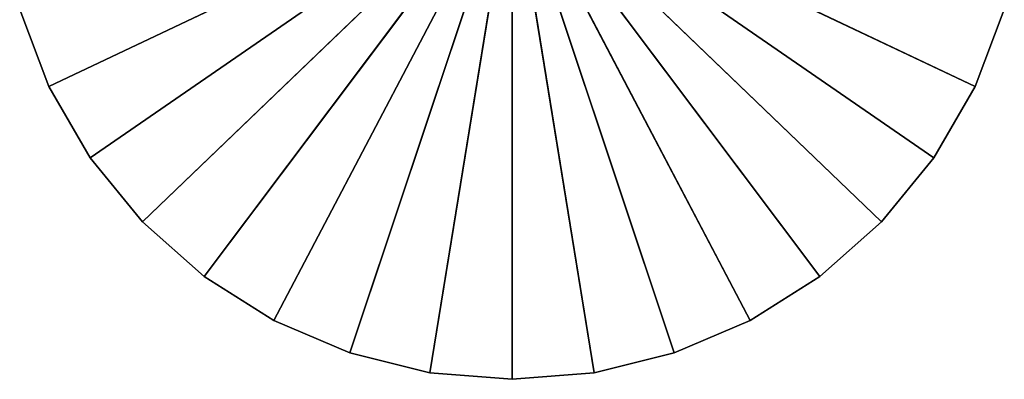
# Model space of a CAD drawing. Units: millimetres. Extents: x -2243 to 2243, y -2244 to 2246.
# Drawn here: x -2156 to 2156, y -2244 to -668 of the extents above; entities that cross this region are included whole.
import ezdxf

# ---------------------------------------------------------------- set-up
doc = ezdxf.new("R2010")
doc.units = ezdxf.units.MM
doc.header["$LTSCALE"] = 25.4
doc.layers.get('0').update_dxf_attribs({"true_color": 0xffffff})

# ---------------------------------------------------------------- blocks, each defined once
blk = doc.blocks.new('___004196.STL')
at = {"color": 7, "true_color": 0xf7fbf5}
for p, q in [((2267.5, -2267.5, 351), (239.2, -3229.9, 351)), ((2267.5, -2267.5, 351), (239.2, -3229.9, 351)), ((239.2, -3229.9, 350), (2267.5, -2267.5, 350)), ((239.2, -3229.9, 350), (2267.5, -2267.5, 350)), ((419.9, -3542.8, 351), (2267.5, -2267.5, 351)), ((419.9, -3542.8, 351), (2267.5, -2267.5, 351)), ((419.9, -3542.8, 350), (2267.5, -2267.5, 350)), ((419.9, -3542.8, 350), (2267.5, -2267.5, 350)), ((648.4, -3822.6, 351), (2267.5, -2267.5, 351)), ((648.4, -3822.6, 351), (2267.5, -2267.5, 351)), ((2267.5, -2267.5, 350), (648.4, -3822.6, 350)), ((2267.5, -2267.5, 350), (648.4, -3822.6, 350)), ((2267.5, -2267.5, 351), (918.8, -4062.2, 351)), ((2267.5, -2267.5, 351), (918.8, -4062.2, 351)), ((918.8, -4062.2, 350), (2267.5, -2267.5, 350)), ((918.8, -4062.2, 350), (2267.5, -2267.5, 350)), ((1224.1, -4255.3, 351), (2267.5, -2267.5, 351)), ((1224.1, -4255.3, 351), (2267.5, -2267.5, 351)), ((1224.1, -4255.3, 350), (2267.5, -2267.5, 350)), ((1224.1, -4255.3, 350), (2267.5, -2267.5, 350)), ((1556.5, -4396.9, 351), (2267.5, -2267.5, 351)), ((1556.5, -4396.9, 351), (2267.5, -2267.5, 351)), ((2267.5, -2267.5, 350), (1556.5, -4396.9, 350)), ((2267.5, -2267.5, 350), (1556.5, -4396.9, 350)), ((2267.5, -2267.5, 351), (1907.3, -4483.4, 351)), ((2267.5, -2267.5, 351), (1907.3, -4483.4, 351)), ((1907.3, -4483.4, 350), (2267.5, -2267.5, 350)), ((1907.3, -4483.4, 350), (2267.5, -2267.5, 350)), ((4115, -3542.8, 351), (2267.5, -2267.5, 351)), ((2267.5, -2267.5, 351), (3886.5, -3822.6, 351)), ((4115, -3542.8, 351), (2267.5, -2267.5, 351)), ((4295.7, -3229.9, 351), (2267.5, -2267.5, 351)), ((4295.7, -3229.9, 351), (2267.5, -2267.5, 351)), ((3310.8, -4255.3, 351), (2267.5, -2267.5, 351)), ((2267.5, -2267.5, 351), (2978.4, -4396.9, 351)), ((3310.8, -4255.3, 351), (2267.5, -2267.5, 351)), ((3616.1, -4062.2, 351), (2267.5, -2267.5, 351)), ((3616.1, -4062.2, 351), (2267.5, -2267.5, 351)), ((2267.5, -2267.5, 351), (3886.5, -3822.6, 351)), ((2267.5, -4512.5, 351), (2267.5, -2267.5, 351)), ((2267.5, -4512.5, 351), (2267.5, -2267.5, 351)), ((2627.6, -4483.4, 351), (2267.5, -2267.5, 351)), ((2627.6, -4483.4, 351), (2267.5, -2267.5, 351)), ((2267.5, -2267.5, 351), (2978.4, -4396.9, 351)), ((2267.5, -4512.5, 350), (2267.5, -2267.5, 350)), ((2267.5, -2267.5, 350), (2627.6, -4483.4, 350)), ((2267.5, -4512.5, 350), (2267.5, -2267.5, 350)), ((3310.8, -4255.3, 350), (2267.5, -2267.5, 350)), ((2267.5, -2267.5, 350), (3616.1, -4062.2, 350)), ((3310.8, -4255.3, 350), (2267.5, -2267.5, 350)), ((2978.4, -4396.9, 350), (2267.5, -2267.5, 350)), ((2978.4, -4396.9, 350), (2267.5, -2267.5, 350)), ((2267.5, -2267.5, 350), (2627.6, -4483.4, 350)), ((4115, -3542.8, 350), (2267.5, -2267.5, 350)), ((2267.5, -2267.5, 350), (4295.7, -3229.9, 350)), ((4115, -3542.8, 350), (2267.5, -2267.5, 350)), ((3886.5, -3822.6, 350), (2267.5, -2267.5, 350)), ((3886.5, -3822.6, 350), (2267.5, -2267.5, 350)), ((2267.5, -2267.5, 350), (3616.1, -4062.2, 350)), ((2267.5, -2267.5, 350), (4295.7, -3229.9, 350)), ((239.2, -3229.9, 351), (111.1, -2892, 351)), ((111.1, -2892, 351), (239.2, -3229.9, 350)), ((111.1, -2892, 351), (239.2, -3229.9, 350)), ((111.1, -2892, 350), (239.2, -3229.9, 350)), ((239.2, -3229.9, 351), (111.1, -2892, 351)), ((111.1, -2892, 350), (239.2, -3229.9, 350)), ((4423.8, -2892, 351), (4295.7, -3229.9, 351)), ((4295.7, -3229.9, 351), (4423.8, -2892, 350)), ((4295.7, -3229.9, 351), (4423.8, -2892, 350)), ((4295.7, -3229.9, 350), (4423.8, -2892, 350)), ((4423.8, -2892, 351), (4295.7, -3229.9, 351)), ((4295.7, -3229.9, 350), (4423.8, -2892, 350)), ((419.9, -3542.8, 351), (239.2, -3229.9, 351)), ((239.2, -3229.9, 351), (419.9, -3542.8, 350)), ((239.2, -3229.9, 351), (419.9, -3542.8, 350)), ((239.2, -3229.9, 351), (239.2, -3229.9, 350)), ((239.2, -3229.9, 350), (419.9, -3542.8, 350)), ((239.2, -3229.9, 351), (239.2, -3229.9, 350)), ((419.9, -3542.8, 351), (239.2, -3229.9, 351)), ((239.2, -3229.9, 350), (419.9, -3542.8, 350)), ((4295.7, -3229.9, 351), (4115, -3542.8, 351)), ((4115, -3542.8, 351), (4295.7, -3229.9, 350)), ((4115, -3542.8, 351), (4295.7, -3229.9, 350)), ((4115, -3542.8, 350), (4295.7, -3229.9, 350)), ((4295.7, -3229.9, 351), (4115, -3542.8, 351)), ((4115, -3542.8, 350), (4295.7, -3229.9, 350)), ((4295.7, -3229.9, 351), (4295.7, -3229.9, 350)), ((4295.7, -3229.9, 351), (4295.7, -3229.9, 350)), ((648.4, -3822.6, 351), (419.9, -3542.8, 351)), ((419.9, -3542.8, 351), (648.4, -3822.6, 350)), ((419.9, -3542.8, 351), (648.4, -3822.6, 350)), ((419.9, -3542.8, 351), (419.9, -3542.8, 350)), ((419.9, -3542.8, 350), (648.4, -3822.6, 350)), ((419.9, -3542.8, 351), (419.9, -3542.8, 350)), ((648.4, -3822.6, 351), (419.9, -3542.8, 351)), ((419.9, -3542.8, 350), (648.4, -3822.6, 350)), ((4115, -3542.8, 351), (3886.5, -3822.6, 351)), ((3886.5, -3822.6, 351), (4115, -3542.8, 350)), ((3886.5, -3822.6, 351), (4115, -3542.8, 350)), ((3886.5, -3822.6, 350), (4115, -3542.8, 350)), ((4115, -3542.8, 351), (3886.5, -3822.6, 351)), ((3886.5, -3822.6, 350), (4115, -3542.8, 350)), ((4115, -3542.8, 351), (4115, -3542.8, 350)), ((4115, -3542.8, 351), (4115, -3542.8, 350)), ((918.8, -4062.2, 351), (648.4, -3822.6, 351)), ((648.4, -3822.6, 351), (918.8, -4062.2, 350)), ((648.4, -3822.6, 351), (918.8, -4062.2, 350)), ((648.4, -3822.6, 351), (648.4, -3822.6, 350)), ((648.4, -3822.6, 350), (918.8, -4062.2, 350)), ((648.4, -3822.6, 351), (648.4, -3822.6, 350)), ((918.8, -4062.2, 351), (648.4, -3822.6, 351)), ((648.4, -3822.6, 350), (918.8, -4062.2, 350)), ((3886.5, -3822.6, 351), (3616.1, -4062.2, 351)), ((3616.1, -4062.2, 351), (3886.5, -3822.6, 350)), ((3616.1, -4062.2, 351), (3886.5, -3822.6, 350)), ((3616.1, -4062.2, 350), (3886.5, -3822.6, 350)), ((3886.5, -3822.6, 351), (3616.1, -4062.2, 351)), ((3616.1, -4062.2, 350), (3886.5, -3822.6, 350)), ((3886.5, -3822.6, 351), (3886.5, -3822.6, 350)), ((3886.5, -3822.6, 351), (3886.5, -3822.6, 350)), ((1224.1, -4255.3, 351), (918.8, -4062.2, 351)), ((918.8, -4062.2, 351), (1224.1, -4255.3, 350)), ((918.8, -4062.2, 351), (1224.1, -4255.3, 350)), ((918.8, -4062.2, 351), (918.8, -4062.2, 350)), ((918.8, -4062.2, 350), (1224.1, -4255.3, 350)), ((918.8, -4062.2, 351), (918.8, -4062.2, 350)), ((1224.1, -4255.3, 351), (918.8, -4062.2, 351)), ((918.8, -4062.2, 350), (1224.1, -4255.3, 350)), ((3616.1, -4062.2, 351), (3310.8, -4255.3, 351)), ((3310.8, -4255.3, 351), (3616.1, -4062.2, 350)), ((3310.8, -4255.3, 351), (3616.1, -4062.2, 350)), ((3310.8, -4255.3, 350), (3616.1, -4062.2, 350)), ((3616.1, -4062.2, 351), (3310.8, -4255.3, 351)), ((3310.8, -4255.3, 350), (3616.1, -4062.2, 350)), ((3616.1, -4062.2, 351), (3616.1, -4062.2, 350)), ((3616.1, -4062.2, 351), (3616.1, -4062.2, 350)), ((1556.5, -4396.9, 351), (1224.1, -4255.3, 351)), ((1224.1, -4255.3, 351), (1556.5, -4396.9, 350)), ((1224.1, -4255.3, 351), (1556.5, -4396.9, 350)), ((1224.1, -4255.3, 351), (1224.1, -4255.3, 350)), ((1224.1, -4255.3, 350), (1556.5, -4396.9, 350)), ((1224.1, -4255.3, 351), (1224.1, -4255.3, 350)), ((1556.5, -4396.9, 351), (1224.1, -4255.3, 351)), ((1224.1, -4255.3, 350), (1556.5, -4396.9, 350)), ((3310.8, -4255.3, 351), (2978.4, -4396.9, 351)), ((2978.4, -4396.9, 351), (3310.8, -4255.3, 350)), ((2978.4, -4396.9, 351), (3310.8, -4255.3, 350)), ((2978.4, -4396.9, 350), (3310.8, -4255.3, 350)), ((3310.8, -4255.3, 351), (2978.4, -4396.9, 351)), ((2978.4, -4396.9, 350), (3310.8, -4255.3, 350)), ((3310.8, -4255.3, 351), (3310.8, -4255.3, 350)), ((3310.8, -4255.3, 351), (3310.8, -4255.3, 350)), ((1907.3, -4483.4, 351), (1556.5, -4396.9, 351)), ((1556.5, -4396.9, 351), (1907.3, -4483.4, 350)), ((1556.5, -4396.9, 351), (1907.3, -4483.4, 350)), ((1556.5, -4396.9, 351), (1556.5, -4396.9, 350)), ((1556.5, -4396.9, 350), (1907.3, -4483.4, 350)), ((1556.5, -4396.9, 351), (1556.5, -4396.9, 350)), ((1907.3, -4483.4, 351), (1556.5, -4396.9, 351)), ((1556.5, -4396.9, 350), (1907.3, -4483.4, 350)), ((2978.4, -4396.9, 351), (2627.6, -4483.4, 351)), ((2627.6, -4483.4, 351), (2978.4, -4396.9, 350)), ((2627.6, -4483.4, 351), (2978.4, -4396.9, 350)), ((2627.6, -4483.4, 350), (2978.4, -4396.9, 350)), ((2978.4, -4396.9, 351), (2627.6, -4483.4, 351)), ((2627.6, -4483.4, 350), (2978.4, -4396.9, 350)), ((2978.4, -4396.9, 351), (2978.4, -4396.9, 350)), ((2978.4, -4396.9, 351), (2978.4, -4396.9, 350)), ((2267.5, -4512.5, 351), (1907.3, -4483.4, 351)), ((1907.3, -4483.4, 351), (2267.5, -4512.5, 350)), ((1907.3, -4483.4, 351), (2267.5, -4512.5, 350)), ((1907.3, -4483.4, 351), (1907.3, -4483.4, 350)), ((1907.3, -4483.4, 350), (2267.5, -4512.5, 350)), ((1907.3, -4483.4, 351), (1907.3, -4483.4, 350)), ((2267.5, -4512.5, 351), (1907.3, -4483.4, 351)), ((1907.3, -4483.4, 350), (2267.5, -4512.5, 350)), ((2627.6, -4483.4, 351), (2267.5, -4512.5, 351)), ((2267.5, -4512.5, 351), (2627.6, -4483.4, 350)), ((2267.5, -4512.5, 351), (2627.6, -4483.4, 350)), ((2267.5, -4512.5, 350), (2627.6, -4483.4, 350)), ((2627.6, -4483.4, 351), (2267.5, -4512.5, 351)), ((2267.5, -4512.5, 350), (2627.6, -4483.4, 350)), ((2627.6, -4483.4, 351), (2627.6, -4483.4, 350)), ((2627.6, -4483.4, 351), (2627.6, -4483.4, 350)), ((2267.5, -4512.5, 351), (2267.5, -4512.5, 350)), ((2267.5, -4512.5, 351), (2267.5, -4512.5, 350))]:
    blk.add_line(p, q, dxfattribs=at)
mesh = blk.add_polyface(dxfattribs=at)
corners = [(2267.5, -2267.5, 351), (111.1, -2892, 351), (239.2, -3229.9, 351)]
mesh.append_faces([[corners[k] for k in face] for face in [(0, 1, 2)]], dxfattribs={"color": 7})
mesh = blk.add_polyface(dxfattribs=at)
corners = [(2267.5, -2267.5, 350), (239.2, -3229.9, 350), (111.1, -2892, 350)]
mesh.append_faces([[corners[k] for k in face] for face in [(0, 1, 2)]], dxfattribs={"color": 7})
mesh = blk.add_polyface(dxfattribs=at)
corners = [(2267.5, -2267.5, 351), (239.2, -3229.9, 351), (419.9, -3542.8, 351)]
mesh.append_faces([[corners[k] for k in face] for face in [(0, 1, 2)]], dxfattribs={"color": 7})
mesh = blk.add_polyface(dxfattribs=at)
corners = [(2267.5, -2267.5, 350), (419.9, -3542.8, 350), (239.2, -3229.9, 350)]
mesh.append_faces([[corners[k] for k in face] for face in [(0, 1, 2)]], dxfattribs={"color": 7})
mesh = blk.add_polyface(dxfattribs=at)
corners = [(2267.5, -2267.5, 351), (419.9, -3542.8, 351), (648.4, -3822.6, 351)]
mesh.append_faces([[corners[k] for k in face] for face in [(0, 1, 2)]], dxfattribs={"color": 7})
mesh = blk.add_polyface(dxfattribs=at)
corners = [(2267.5, -2267.5, 350), (648.4, -3822.6, 350), (419.9, -3542.8, 350)]
mesh.append_faces([[corners[k] for k in face] for face in [(0, 1, 2)]], dxfattribs={"color": 7})
mesh = blk.add_polyface(dxfattribs=at)
corners = [(2267.5, -2267.5, 351), (648.4, -3822.6, 351), (918.8, -4062.2, 351)]
mesh.append_faces([[corners[k] for k in face] for face in [(0, 1, 2)]], dxfattribs={"color": 7})
mesh = blk.add_polyface(dxfattribs=at)
corners = [(2267.5, -2267.5, 350), (918.8, -4062.2, 350), (648.4, -3822.6, 350)]
mesh.append_faces([[corners[k] for k in face] for face in [(0, 1, 2)]], dxfattribs={"color": 7})
mesh = blk.add_polyface(dxfattribs=at)
corners = [(2267.5, -2267.5, 351), (918.8, -4062.2, 351), (1224.1, -4255.3, 351)]
mesh.append_faces([[corners[k] for k in face] for face in [(0, 1, 2)]], dxfattribs={"color": 7})
mesh = blk.add_polyface(dxfattribs=at)
corners = [(2267.5, -2267.5, 350), (1224.1, -4255.3, 350), (918.8, -4062.2, 350)]
mesh.append_faces([[corners[k] for k in face] for face in [(0, 1, 2)]], dxfattribs={"color": 7})
mesh = blk.add_polyface(dxfattribs=at)
corners = [(2267.5, -2267.5, 351), (1224.1, -4255.3, 351), (1556.5, -4396.9, 351)]
mesh.append_faces([[corners[k] for k in face] for face in [(0, 1, 2)]], dxfattribs={"color": 7})
mesh = blk.add_polyface(dxfattribs=at)
corners = [(2267.5, -2267.5, 350), (1556.5, -4396.9, 350), (1224.1, -4255.3, 350)]
mesh.append_faces([[corners[k] for k in face] for face in [(0, 1, 2)]], dxfattribs={"color": 7})
mesh = blk.add_polyface(dxfattribs=at)
corners = [(2267.5, -2267.5, 351), (1556.5, -4396.9, 351), (1907.3, -4483.4, 351)]
mesh.append_faces([[corners[k] for k in face] for face in [(0, 1, 2)]], dxfattribs={"color": 7})
mesh = blk.add_polyface(dxfattribs=at)
corners = [(2267.5, -2267.5, 350), (1907.3, -4483.4, 350), (1556.5, -4396.9, 350)]
mesh.append_faces([[corners[k] for k in face] for face in [(0, 1, 2)]], dxfattribs={"color": 7})
mesh = blk.add_polyface(dxfattribs=at)
corners = [(2267.5, -2267.5, 351), (1907.3, -4483.4, 351), (2267.5, -4512.5, 351)]
mesh.append_faces([[corners[k] for k in face] for face in [(0, 1, 2)]], dxfattribs={"color": 7})
mesh = blk.add_polyface(dxfattribs=at)
corners = [(2267.5, -4512.5, 350), (1907.3, -4483.4, 350), (2267.5, -2267.5, 350)]
mesh.append_faces([[corners[k] for k in face] for face in [(0, 1, 2)]], dxfattribs={"color": 7})
mesh = blk.add_polyface(dxfattribs=at)
corners = [(4115, -3542.8, 351), (2267.5, -2267.5, 351), (3886.5, -3822.6, 351)]
mesh.append_faces([[corners[k] for k in face] for face in [(0, 1, 2)]], dxfattribs={"color": 7})
mesh = blk.add_polyface(dxfattribs=at)
corners = [(4295.7, -3229.9, 351), (2267.5, -2267.5, 351), (4115, -3542.8, 351)]
mesh.append_faces([[corners[k] for k in face] for face in [(0, 1, 2)]], dxfattribs={"color": 7})
mesh = blk.add_polyface(dxfattribs=at)
corners = [(4423.8, -2892, 351), (2267.5, -2267.5, 351), (4295.7, -3229.9, 351)]
mesh.append_faces([[corners[k] for k in face] for face in [(0, 1, 2)]], dxfattribs={"color": 7})
mesh = blk.add_polyface(dxfattribs=at)
corners = [(3310.8, -4255.3, 351), (2267.5, -2267.5, 351), (2978.4, -4396.9, 351)]
mesh.append_faces([[corners[k] for k in face] for face in [(0, 1, 2)]], dxfattribs={"color": 7})
mesh = blk.add_polyface(dxfattribs=at)
corners = [(3616.1, -4062.2, 351), (2267.5, -2267.5, 351), (3310.8, -4255.3, 351)]
mesh.append_faces([[corners[k] for k in face] for face in [(0, 1, 2)]], dxfattribs={"color": 7})
mesh = blk.add_polyface(dxfattribs=at)
corners = [(3886.5, -3822.6, 351), (2267.5, -2267.5, 351), (3616.1, -4062.2, 351)]
mesh.append_faces([[corners[k] for k in face] for face in [(0, 1, 2)]], dxfattribs={"color": 7})
mesh = blk.add_polyface(dxfattribs=at)
corners = [(2627.6, -4483.4, 351), (2267.5, -2267.5, 351), (2267.5, -4512.5, 351)]
mesh.append_faces([[corners[k] for k in face] for face in [(0, 1, 2)]], dxfattribs={"color": 7})
mesh = blk.add_polyface(dxfattribs=at)
corners = [(2978.4, -4396.9, 351), (2267.5, -2267.5, 351), (2627.6, -4483.4, 351)]
mesh.append_faces([[corners[k] for k in face] for face in [(0, 1, 2)]], dxfattribs={"color": 7})
mesh = blk.add_polyface(dxfattribs=at)
corners = [(2627.6, -4483.4, 350), (2267.5, -4512.5, 350), (2267.5, -2267.5, 350)]
mesh.append_faces([[corners[k] for k in face] for face in [(0, 1, 2)]], dxfattribs={"color": 7})
mesh = blk.add_polyface(dxfattribs=at)
corners = [(3616.1, -4062.2, 350), (3310.8, -4255.3, 350), (2267.5, -2267.5, 350)]
mesh.append_faces([[corners[k] for k in face] for face in [(0, 1, 2)]], dxfattribs={"color": 7})
mesh = blk.add_polyface(dxfattribs=at)
corners = [(3310.8, -4255.3, 350), (2978.4, -4396.9, 350), (2267.5, -2267.5, 350)]
mesh.append_faces([[corners[k] for k in face] for face in [(0, 1, 2)]], dxfattribs={"color": 7})
mesh = blk.add_polyface(dxfattribs=at)
corners = [(2978.4, -4396.9, 350), (2627.6, -4483.4, 350), (2267.5, -2267.5, 350)]
mesh.append_faces([[corners[k] for k in face] for face in [(0, 1, 2)]], dxfattribs={"color": 7})
mesh = blk.add_polyface(dxfattribs=at)
corners = [(4295.7, -3229.9, 350), (4115, -3542.8, 350), (2267.5, -2267.5, 350)]
mesh.append_faces([[corners[k] for k in face] for face in [(0, 1, 2)]], dxfattribs={"color": 7})
mesh = blk.add_polyface(dxfattribs=at)
corners = [(4115, -3542.8, 350), (3886.5, -3822.6, 350), (2267.5, -2267.5, 350)]
mesh.append_faces([[corners[k] for k in face] for face in [(0, 1, 2)]], dxfattribs={"color": 7})
mesh = blk.add_polyface(dxfattribs=at)
corners = [(3886.5, -3822.6, 350), (3616.1, -4062.2, 350), (2267.5, -2267.5, 350)]
mesh.append_faces([[corners[k] for k in face] for face in [(0, 1, 2)]], dxfattribs={"color": 7})
mesh = blk.add_polyface(dxfattribs=at)
corners = [(4423.8, -2892, 350), (4295.7, -3229.9, 350), (2267.5, -2267.5, 350)]
mesh.append_faces([[corners[k] for k in face] for face in [(0, 1, 2)]], dxfattribs={"color": 7})
mesh = blk.add_polyface(dxfattribs=at)
corners = [(111.1, -2892, 351), (239.2, -3229.9, 350), (239.2, -3229.9, 351)]
mesh.append_faces([[corners[k] for k in face] for face in [(0, 1, 2)]], dxfattribs={"color": 7})
mesh = blk.add_polyface(dxfattribs=at)
corners = [(111.1, -2892, 350), (239.2, -3229.9, 350), (111.1, -2892, 351)]
mesh.append_faces([[corners[k] for k in face] for face in [(0, 1, 2)]], dxfattribs={"color": 7})
mesh = blk.add_polyface(dxfattribs=at)
corners = [(4423.8, -2892, 351), (4295.7, -3229.9, 351), (4423.8, -2892, 350)]
mesh.append_faces([[corners[k] for k in face] for face in [(0, 1, 2)]], dxfattribs={"color": 7})
mesh = blk.add_polyface(dxfattribs=at)
corners = [(4423.8, -2892, 350), (4295.7, -3229.9, 351), (4295.7, -3229.9, 350)]
mesh.append_faces([[corners[k] for k in face] for face in [(0, 1, 2)]], dxfattribs={"color": 7})
mesh = blk.add_polyface(dxfattribs=at)
corners = [(239.2, -3229.9, 351), (419.9, -3542.8, 350), (419.9, -3542.8, 351)]
mesh.append_faces([[corners[k] for k in face] for face in [(0, 1, 2)]], dxfattribs={"color": 7})
mesh = blk.add_polyface(dxfattribs=at)
corners = [(239.2, -3229.9, 350), (419.9, -3542.8, 350), (239.2, -3229.9, 351)]
mesh.append_faces([[corners[k] for k in face] for face in [(0, 1, 2)]], dxfattribs={"color": 7})
mesh = blk.add_polyface(dxfattribs=at)
corners = [(4295.7, -3229.9, 351), (4115, -3542.8, 351), (4295.7, -3229.9, 350)]
mesh.append_faces([[corners[k] for k in face] for face in [(0, 1, 2)]], dxfattribs={"color": 7})
mesh = blk.add_polyface(dxfattribs=at)
corners = [(4295.7, -3229.9, 350), (4115, -3542.8, 351), (4115, -3542.8, 350)]
mesh.append_faces([[corners[k] for k in face] for face in [(0, 1, 2)]], dxfattribs={"color": 7})
mesh = blk.add_polyface(dxfattribs=at)
corners = [(419.9, -3542.8, 351), (648.4, -3822.6, 350), (648.4, -3822.6, 351)]
mesh.append_faces([[corners[k] for k in face] for face in [(0, 1, 2)]], dxfattribs={"color": 7})
mesh = blk.add_polyface(dxfattribs=at)
corners = [(419.9, -3542.8, 350), (648.4, -3822.6, 350), (419.9, -3542.8, 351)]
mesh.append_faces([[corners[k] for k in face] for face in [(0, 1, 2)]], dxfattribs={"color": 7})
mesh = blk.add_polyface(dxfattribs=at)
corners = [(4115, -3542.8, 351), (3886.5, -3822.6, 351), (4115, -3542.8, 350)]
mesh.append_faces([[corners[k] for k in face] for face in [(0, 1, 2)]], dxfattribs={"color": 7})
mesh = blk.add_polyface(dxfattribs=at)
corners = [(4115, -3542.8, 350), (3886.5, -3822.6, 351), (3886.5, -3822.6, 350)]
mesh.append_faces([[corners[k] for k in face] for face in [(0, 1, 2)]], dxfattribs={"color": 7})
mesh = blk.add_polyface(dxfattribs=at)
corners = [(648.4, -3822.6, 351), (918.8, -4062.2, 350), (918.8, -4062.2, 351)]
mesh.append_faces([[corners[k] for k in face] for face in [(0, 1, 2)]], dxfattribs={"color": 7})
mesh = blk.add_polyface(dxfattribs=at)
corners = [(648.4, -3822.6, 351), (648.4, -3822.6, 350), (918.8, -4062.2, 350)]
mesh.append_faces([[corners[k] for k in face] for face in [(0, 1, 2)]], dxfattribs={"color": 7})
mesh = blk.add_polyface(dxfattribs=at)
corners = [(3616.1, -4062.2, 351), (3886.5, -3822.6, 350), (3886.5, -3822.6, 351)]
mesh.append_faces([[corners[k] for k in face] for face in [(0, 1, 2)]], dxfattribs={"color": 7})
mesh = blk.add_polyface(dxfattribs=at)
corners = [(3616.1, -4062.2, 351), (3616.1, -4062.2, 350), (3886.5, -3822.6, 350)]
mesh.append_faces([[corners[k] for k in face] for face in [(0, 1, 2)]], dxfattribs={"color": 7})
mesh = blk.add_polyface(dxfattribs=at)
corners = [(918.8, -4062.2, 351), (1224.1, -4255.3, 350), (1224.1, -4255.3, 351)]
mesh.append_faces([[corners[k] for k in face] for face in [(0, 1, 2)]], dxfattribs={"color": 7})
mesh = blk.add_polyface(dxfattribs=at)
corners = [(918.8, -4062.2, 351), (918.8, -4062.2, 350), (1224.1, -4255.3, 350)]
mesh.append_faces([[corners[k] for k in face] for face in [(0, 1, 2)]], dxfattribs={"color": 7})
mesh = blk.add_polyface(dxfattribs=at)
corners = [(3310.8, -4255.3, 351), (3616.1, -4062.2, 350), (3616.1, -4062.2, 351)]
mesh.append_faces([[corners[k] for k in face] for face in [(0, 1, 2)]], dxfattribs={"color": 7})
mesh = blk.add_polyface(dxfattribs=at)
corners = [(3310.8, -4255.3, 351), (3310.8, -4255.3, 350), (3616.1, -4062.2, 350)]
mesh.append_faces([[corners[k] for k in face] for face in [(0, 1, 2)]], dxfattribs={"color": 7})
mesh = blk.add_polyface(dxfattribs=at)
corners = [(1224.1, -4255.3, 351), (1556.5, -4396.9, 350), (1556.5, -4396.9, 351)]
mesh.append_faces([[corners[k] for k in face] for face in [(0, 1, 2)]], dxfattribs={"color": 7})
mesh = blk.add_polyface(dxfattribs=at)
corners = [(1224.1, -4255.3, 351), (1224.1, -4255.3, 350), (1556.5, -4396.9, 350)]
mesh.append_faces([[corners[k] for k in face] for face in [(0, 1, 2)]], dxfattribs={"color": 7})
mesh = blk.add_polyface(dxfattribs=at)
corners = [(2978.4, -4396.9, 351), (3310.8, -4255.3, 350), (3310.8, -4255.3, 351)]
mesh.append_faces([[corners[k] for k in face] for face in [(0, 1, 2)]], dxfattribs={"color": 7})
mesh = blk.add_polyface(dxfattribs=at)
corners = [(2978.4, -4396.9, 351), (2978.4, -4396.9, 350), (3310.8, -4255.3, 350)]
mesh.append_faces([[corners[k] for k in face] for face in [(0, 1, 2)]], dxfattribs={"color": 7})
mesh = blk.add_polyface(dxfattribs=at)
corners = [(1556.5, -4396.9, 351), (1907.3, -4483.4, 350), (1907.3, -4483.4, 351)]
mesh.append_faces([[corners[k] for k in face] for face in [(0, 1, 2)]], dxfattribs={"color": 7})
mesh = blk.add_polyface(dxfattribs=at)
corners = [(1556.5, -4396.9, 351), (1556.5, -4396.9, 350), (1907.3, -4483.4, 350)]
mesh.append_faces([[corners[k] for k in face] for face in [(0, 1, 2)]], dxfattribs={"color": 7})
mesh = blk.add_polyface(dxfattribs=at)
corners = [(2627.6, -4483.4, 351), (2978.4, -4396.9, 350), (2978.4, -4396.9, 351)]
mesh.append_faces([[corners[k] for k in face] for face in [(0, 1, 2)]], dxfattribs={"color": 7})
mesh = blk.add_polyface(dxfattribs=at)
corners = [(2627.6, -4483.4, 351), (2627.6, -4483.4, 350), (2978.4, -4396.9, 350)]
mesh.append_faces([[corners[k] for k in face] for face in [(0, 1, 2)]], dxfattribs={"color": 7})
mesh = blk.add_polyface(dxfattribs=at)
corners = [(1907.3, -4483.4, 351), (2267.5, -4512.5, 350), (2267.5, -4512.5, 351)]
mesh.append_faces([[corners[k] for k in face] for face in [(0, 1, 2)]], dxfattribs={"color": 7})
mesh = blk.add_polyface(dxfattribs=at)
corners = [(1907.3, -4483.4, 351), (1907.3, -4483.4, 350), (2267.5, -4512.5, 350)]
mesh.append_faces([[corners[k] for k in face] for face in [(0, 1, 2)]], dxfattribs={"color": 7})
mesh = blk.add_polyface(dxfattribs=at)
corners = [(2267.5, -4512.5, 351), (2627.6, -4483.4, 350), (2627.6, -4483.4, 351)]
mesh.append_faces([[corners[k] for k in face] for face in [(0, 1, 2)]], dxfattribs={"color": 7})
mesh = blk.add_polyface(dxfattribs=at)
corners = [(2267.5, -4512.5, 351), (2267.5, -4512.5, 350), (2627.6, -4483.4, 350)]
mesh.append_faces([[corners[k] for k in face] for face in [(0, 1, 2)]], dxfattribs={"color": 7})

msp = doc.modelspace()

# ---------------------------------------------------------------- block references
at = {"color": 253, "true_color": 0x9ea0a1}
msp.add_blockref('___004196.STL', (-2267.5, 2268.5, -350), dxfattribs=at)

doc.saveas('drawing.dxf')
